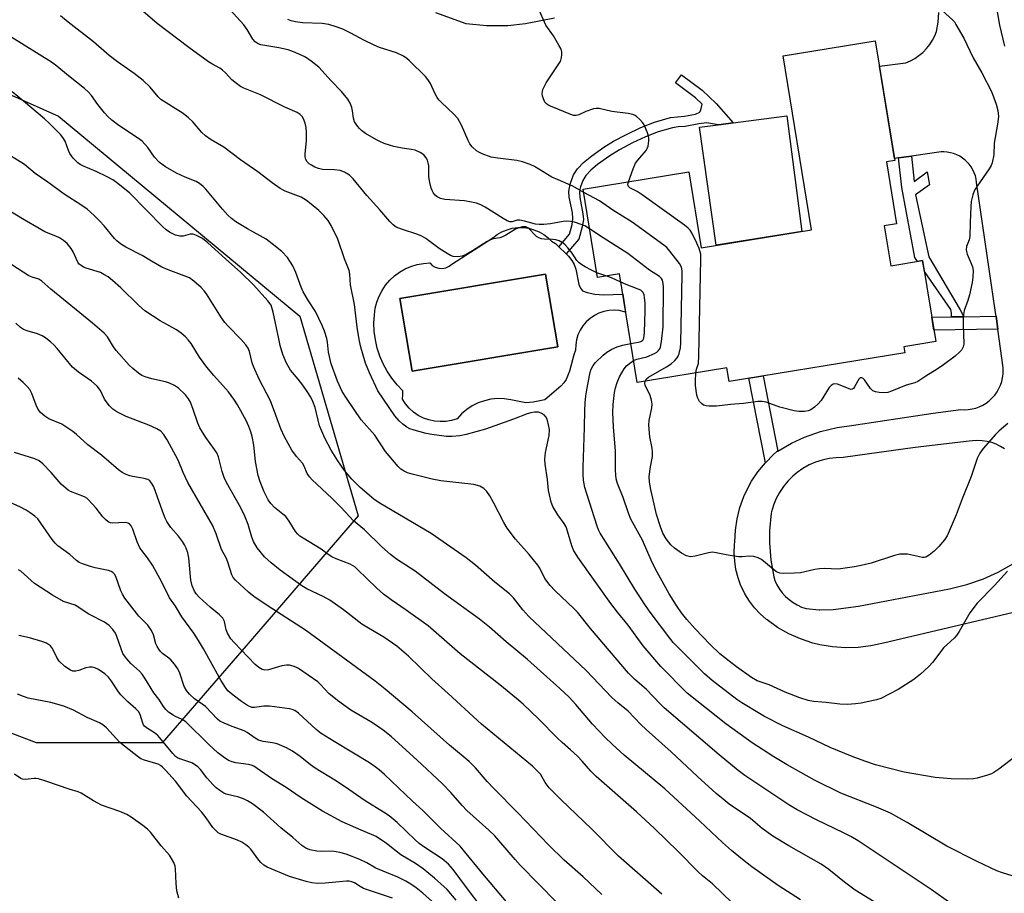
# Model space of a CAD drawing. Units: inches. Extents: x 1243764 to 1249764, y 505455 to 509456.
# Drawn here: x 1247306 to 1247601, y 506571 to 506832 of the extents above; entities that cross this region are included whole.
import ezdxf

# ---------------------------------------------------------------- set-up
doc = ezdxf.new("R2010")
doc.units = ezdxf.units.IN
doc.header["$MEASUREMENT"] = 0
for name, color, linetype in [('BLDG-Footprint', 5, 'Continuous'), ('CULTRL-Pad', 6, 'Continuous'), ('CULTRL-Swimming Pool in Ground', 4, 'Continuous'), ('NTRL-Trees', 3, 'Continuous'), ('TRANS-Non Street Sidewalk', 7, 'Continuous'), ('TRANS-Road', 130, 'Continuous'), ('Undefined', 1, 'Continuous')]:
    doc.layers.add(name, color=color, linetype=linetype)

msp = doc.modelspace()

# ---------------------------------------------------------------- linework, layer by layer
at = {"layer": 'BLDG-Footprint', "elevation": 398.65}
msp.add_lwpolyline([(1247564.71, 506770.26), (1247566.65, 506758.34), (1247576.21, 506759.9), (1247580.15, 506735.64), (1247570.54, 506734.08), (1247570.83, 506732.26), (1247518.34, 506723.72), (1247517.68, 506727.76), (1247490.8, 506723.39), (1247485.51, 506755.88), (1247478.97, 506754.81), (1247474.67, 506781.28), (1247506.28, 506786.42), (1247509.97, 506763.73), (1247542.98, 506769.1), (1247534.52, 506821.13), (1247562.03, 506825.61), (1247567.84, 506789.88), (1247565.4, 506789.48), (1247568.43, 506770.86)], close=True, dxfattribs=at)
at = {"layer": 'CULTRL-Pad'}
msp.add_lwpolyline([(1247540.09, 506768.63), (1247514.41, 506764.45), (1247509.41, 506799.76), (1247515.05, 506800.5), (1247515.9, 506800.61), (1247519.5, 506801.09), (1247535.58, 506803.2)], close=True, dxfattribs=at)
for points in [[(1247472, 506758.73, 0), (1247472.42, 506757.33, 0), (1247473.37, 506752.74, 0), (1247473.83, 506751.61, 0), (1247474.44, 506750.84, 0), (1247475.84, 506750.28, 0), (1247478.15, 506749.8, 0), (1247480.7, 506749.61, 0), (1247486.49, 506749.83, 0), (1247487.37, 506744.42, 0), (1247486.95, 506744.57, 0), (1247485.44, 506744.89, 0), (1247483.9, 506745, 0), (1247482.36, 506744.91, 0), (1247480.84, 506744.61, 0), (1247479.38, 506744.11, 0), (1247478, 506743.41, 0), (1247476.73, 506742.54, 0), (1247475.58, 506741.5, 0), (1247474.59, 506740.32, 0), (1247473.76, 506739.02, 0), (1247473.11, 506737.62, 0), (1247472.66, 506736.14, 0), (1247472.42, 506734.62, 0), (1247472.38, 506733.07, 0), (1247471.84, 506731.62, 0), (1247470.57, 506726.83, 0), (1247469.6, 506724.31, 0), (1247468.92, 506723.31, 0), (1247467.93, 506722.26, 0), (1247463.22, 506718.16, 0), (1247459.69, 506717.55, 0), (1247457.53, 506717.35, 0), (1247452.98, 506718.23, 0), (1247451.02, 506718.52, 0), (1247449.03, 506718.56, 0), (1247447.06, 506718.36, 0), (1247445.12, 506717.93, 0), (1247443.25, 506717.26, 0), (1247441.48, 506716.38, 0), (1247439.82, 506715.28, 0), (1247438.31, 506714, 0), (1247436.96, 506712.54, 0), (1247435.32, 506712.03, 0), (1247433.62, 506711.74, 0), (1247431.9, 506711.67, 0), (1247430.18, 506711.81, 0), (1247428.5, 506712.18, 0), (1247426.89, 506712.76, 0), (1247425.35, 506713.55, 0), (1247423.93, 506714.52, 0), (1247422.65, 506715.67, 0), (1247421.53, 506716.97, 0), (1247420.58, 506718.41, 0), (1247420.61, 506718.55, 0), (1247420.75, 506719.72, 0), (1247420.76, 506720.9, 0), (1247419.01, 506722.71, 0), (1247417.43, 506724.67, 0), (1247416.03, 506726.77, 0), (1247414.83, 506728.99, 0), (1247413.84, 506731.3, 0), (1247413.06, 506733.7, 0), (1247412.51, 506736.16, 0), (1247412.18, 506738.66, 0), (1247412.09, 506741.17, 0), (1247412.22, 506743.69, 0), (1247412.47, 506745.59, 0), (1247412.95, 506747.44, 0), (1247413.62, 506749.23, 0), (1247414.5, 506750.93, 0), (1247415.57, 506752.52, 0), (1247416.81, 506753.97, 0), (1247418.2, 506755.28, 0), (1247419.74, 506756.42, 0), (1247421.4, 506757.38, 0), (1247423.15, 506758.14, 0), (1247424.98, 506758.7, 0), (1247426.86, 506759.05, 0), (1247428.77, 506759.18, 0), (1247429.53, 506758.43, 0), (1247430.44, 506757.88, 0), (1247431.46, 506757.57, 0), (1247432.52, 506757.52, 0), (1247433.56, 506757.71, 0), (1247434.53, 506758.16, 0), (1247435.36, 506758.82, 0), (1247447.64, 506766.65, 0), (1247448.94, 506767.65, 0), (1247450.37, 506768.47, 0), (1247451.88, 506769.1, 0), (1247453.47, 506769.53, 0), (1247455.1, 506769.74, 0), (1247456.74, 506769.74, 0), (1247458.37, 506769.53, 0), (1247459.95, 506769.1, 0), (1247461.47, 506768.47, 0), (1247462.89, 506767.65, 0), (1247464.2, 506766.65, 0), (1247465.23, 506765.73, 0), (1247466.39, 506764.98, 0), (1247467.39, 506764.02, 0), (1247469.62, 506761.87, 0), (1247470.32, 506761.19, 0), (1247471.3, 506759.95, 0)], [(1247467.04, 506734.08, 0), (1247463.39, 506755.81, 0), (1247419.87, 506748.5, 0), (1247423.52, 506726.76, 0)]]:
    msp.add_polyline3d(points, close=True, dxfattribs=at)
at = {"layer": 'CULTRL-Swimming Pool in Ground'}
msp.add_lwpolyline([(1247467.04, 506734.08), (1247423.52, 506726.76), (1247419.87, 506748.5), (1247463.39, 506755.81)], close=True, dxfattribs=at)
at = {"layer": 'NTRL-Trees'}
msp.add_lwpolyline([(1247209.18, 506851.7), (1247317.69, 506803.07), (1247389.94, 506743.28), (1247407.37, 506683.49), (1247373.81, 506644.59), (1247348.74, 506615.53), (1247311.17, 506615.53), (1247273.59, 506629.84), (1247218.13, 506687.1), (1247162.66, 506749.72), (1247125.09, 506805.18), (1247098.47, 506842.19)], dxfattribs=at)
at = {"layer": 'TRANS-Non Street Sidewalk'}
for points in [[(1247519.5, 506801.09), (1247515.9, 506800.61), (1247515.05, 506800.5), (1247511.61, 506801.07), (1247509.29, 506800.82), (1247505.15, 506799.96), (1247503.12, 506799.86), (1247501.35, 506799.63), (1247497.09, 506798.4), (1247493.35, 506796.92), (1247489.4, 506795.08), (1247485.55, 506793.05), (1247482.62, 506791.22), (1247478.98, 506788.62), (1247476.91, 506786.89), (1247475.48, 506785.37), (1247474.52, 506783.83), (1247473.87, 506781.91), (1247473.71, 506781.15), (1247473.68, 506781.15), (1247473.69, 506781.04), (1247473.55, 506780.34), (1247473.62, 506778.71), (1247474.59, 506773.85), (1247474.73, 506772.22), (1247474.39, 506769.98), (1247473.37, 506766.33), (1247469.62, 506761.87), (1247467.39, 506764.02), (1247470.6, 506767.83), (1247471.34, 506770.71), (1247471.59, 506772.33), (1247471.43, 506774.28), (1247470.51, 506778.88), (1247470.39, 506780.55), (1247470.8, 506782.7), (1247471.78, 506785.51), (1247473, 506787.36), (1247474.79, 506789.19), (1247477.24, 506791.2), (1247480.86, 506793.8), (1247483.77, 506795.62), (1247487.6, 506797.66), (1247491.91, 506799.67), (1247495.96, 506801.29), (1247500.8, 506802.68), (1247502.84, 506802.94), (1247504.94, 506803.05), (1247508.27, 506803.66), (1247509.57, 506804.31), (1247509.89, 506805.04), (1247510.26, 506806.7), (1247508.26, 506808.57), (1247502.23, 506813.03), (1247504.03, 506815.47), (1247510.21, 506810.9), (1247514.45, 506806.93)], [(1247588.57, 506743.09), (1247584.88, 506743.03), (1247584.87, 506744.16), (1247584.6, 506745.2), (1247576.74, 506756.64), (1247576.21, 506759.9), (1247574.67, 506759.65), (1247573.86, 506760.83), (1247570, 506781.79), (1247569.02, 506790.59), (1247572.85, 506791.14), (1247573.66, 506783.55), (1247577.59, 506786.48), (1247578.23, 506782.57), (1247574.09, 506779.55), (1247578.02, 506761), (1247587.46, 506745.1)], [(1247598.7, 506739.38), (1247579.59, 506739.08), (1247578.97, 506742.94), (1247584.88, 506743.03), (1247588.57, 506743.09), (1247598.18, 506743.24)], [(1247532.88, 506702.87), (1247532.6, 506702.71), (1247531.6, 506701.83), (1247529.15, 506699.38), (1247524.25, 506724.68), (1247528.55, 506725.38)]]:
    msp.add_lwpolyline(points, close=True, dxfattribs=at)
at = {"layer": 'TRANS-Road'}
for points in [[(1247598.05, 506836.61, 0), (1247599.19, 506830.3, 0), (1247600.65, 506824.06, 0)], [(1247466.13, 506832.47, 0), (1247457.44, 506830.78, 0), (1247452.12, 506830.18, 0), (1247445.75, 506830.18, 0), (1247439.63, 506830.69, 0), (1247430.56, 506834, 0)], [(1247610.18, 506656.14, 0), (1247564.49, 506645.42, 0), (1247560.74, 506644.56, 0), (1247556.93, 506644.08, 0), (1247553.08, 506643.97, 0), (1247549.24, 506644.24, 0), (1247545.45, 506644.88, 0), (1247543.34, 506645.42, 0), (1247539.69, 506646.63, 0), (1247536.17, 506648.21, 0), (1247532.83, 506650.11, 0), (1247529.7, 506652.34, 0), (1247529.54, 506652.46, 0), (1247527.64, 506654.13, 0), (1247525.92, 506655.98, 0), (1247524.38, 506657.99, 0), (1247523.05, 506660.14, 0), (1247521.94, 506662.41, 0), (1247521.87, 506662.57, 0), (1247521, 506664.95, 0), (1247520.37, 506667.4, 0), (1247519.98, 506669.89, 0), (1247519.84, 506672.42, 0), (1247519.94, 506674.94, 0), (1247520.03, 506675.75, 0), (1247520.2, 506679.21, 0), (1247520.72, 506682.63, 0), (1247521.56, 506685.99, 0), (1247522.73, 506689.25, 0), (1247523.4, 506690.76, 0), (1247525.03, 506693.82, 0), (1247526.95, 506696.7, 0), (1247529.15, 506699.38, 0), (1247531.6, 506701.83, 0), (1247532.6, 506702.71, 0), (1247532.88, 506702.87, 0), (1247537.02, 506705.23, 0), (1247540.88, 506707, 0), (1247545.68, 506708.69, 0), (1247550.62, 506709.91, 0), (1247555.66, 506710.63, 0), (1247556.22, 506710.68, 0), (1247579.4, 506714.2, 0), (1247587.58, 506715.3, 0), (1247588.72, 506715.25, 0), (1247589.86, 506715.3, 0), (1247590.98, 506715.47, 0), (1247592.09, 506715.75, 0), (1247593.16, 506716.14, 0), (1247594.19, 506716.63, 0), (1247595.16, 506717.21, 0), (1247596.07, 506717.89, 0), (1247596.92, 506718.66, 0), (1247597.68, 506719.5, 0), (1247597.79, 506719.64, 0), (1247598.46, 506720.57, 0), (1247599.02, 506721.56, 0), (1247599.49, 506722.59, 0), (1247599.86, 506723.67, 0), (1247600.11, 506724.78, 0), (1247600.26, 506725.91, 0), (1247600.3, 506727.05, 0), (1247600.26, 506727.78, 0), (1247598.7, 506739.38, 0), (1247598.18, 506743.24, 0), (1247598.04, 506744.29, 0), (1247592.36, 506783.29, 0), (1247592.22, 506784.28, 0), (1247591.97, 506785.24, 0), (1247591.64, 506786.18, 0), (1247591.21, 506787.08, 0), (1247590.7, 506787.93, 0), (1247590.1, 506788.73, 0), (1247589.43, 506789.47, 0), (1247588.91, 506789.95, 0), (1247588.13, 506790.56, 0), (1247587.29, 506791.09, 0), (1247586.4, 506791.54, 0), (1247585.47, 506791.9, 0), (1247584.51, 506792.17, 0), (1247583.53, 506792.34, 0), (1247582.54, 506792.42, 0), (1247581.76, 506792.41, 0), (1247572.85, 506791.14, 0), (1247569.02, 506790.59, 0), (1247567.76, 506790.41, 0), (1247563.26, 506818.07, 0), (1247571.16, 506819.02, 0), (1247572.55, 506819.62, 0), (1247573.87, 506820.36, 0), (1247575.11, 506821.22, 0), (1247576.27, 506822.19, 0), (1247576.35, 506822.27, 0), (1247577.39, 506823.36, 0), (1247578.32, 506824.55, 0), (1247579.14, 506825.83, 0), (1247579.82, 506827.18, 0), (1247580.3, 506828.39, 0), (1247580.82, 506831.25, 0), (1247581.07, 506834.15, 0)], [(1247600.73, 506703.53, 0), (1247599.5, 506704.28, 0), (1247598.2, 506704.9, 0), (1247596.85, 506705.39, 0), (1247595.46, 506705.75, 0), (1247594.04, 506705.96, 0), (1247592.6, 506706.04, 0), (1247591.16, 506705.98, 0), (1247590.13, 506705.84, 0), (1247573.93, 506703.94, 0), (1247552.45, 506700.93, 0), (1247550.34, 506700.89, 0), (1247548.25, 506700.64, 0), (1247546.19, 506700.19, 0), (1247544.18, 506699.54, 0), (1247542.25, 506698.7, 0), (1247540.41, 506697.68, 0), (1247538.68, 506696.47, 0), (1247537.37, 506695.37, 0), (1247535.88, 506693.88, 0), (1247534.54, 506692.25, 0), (1247533.37, 506690.5, 0), (1247532.37, 506688.64, 0), (1247531.57, 506686.69, 0), (1247530.96, 506684.68, 0), (1247530.86, 506684.27, 0), (1247530.4, 506679.14, 0), (1247530.38, 506675.38, 0), (1247530.79, 506670.26, 0), (1247531.71, 506665.19, 0), (1247531.97, 506664.12, 0), (1247532.6, 506662.81, 0), (1247533.36, 506661.57, 0), (1247534.23, 506660.41, 0), (1247535.22, 506659.34, 0), (1247536.26, 506658.41, 0), (1247537.43, 506657.55, 0), (1247538.68, 506656.8, 0), (1247539.99, 506656.19, 0), (1247541.34, 506655.71, 0), (1247545.3, 506655.4, 0), (1247545.46, 506655.39, 0), (1247549.44, 506655.49, 0), (1247550.23, 506655.55, 0), (1247556.98, 506656.4, 0), (1247584.22, 506661.66, 0), (1247589.39, 506662.89, 0), (1247594.41, 506664.63, 0), (1247598.77, 506666.61, 0), (1247603.38, 506669.24, 0)]]:
    msp.add_polyline3d(points, dxfattribs=at)
at = {"layer": 'Undefined'}
msp.add_line((1247481.71, 506755.26, 362), (1247478.74, 506756.26, 362), dxfattribs=at)
for points, elevation in [([(1247478.74, 506756.26), (1247477.2, 506756.96), (1247475.23, 506758), (1247474.28, 506758.57), (1247473.48, 506759.2), (1247472.79, 506759.92), (1247471.34, 506762.07), (1247470.09, 506763.71), (1247469.31, 506764.58), (1247468.66, 506765.08), (1247467.46, 506765.75), (1247466.44, 506766.11), (1247465.62, 506766.2), (1247463.02, 506766.25), (1247462.21, 506766.41), (1247461.44, 506766.69), (1247460.74, 506767.09), (1247460.32, 506767.45), (1247458.44, 506769.45), (1247458.06, 506769.71), (1247457.51, 506769.93), (1247456.53, 506769.95), (1247455.44, 506769.69), (1247454.46, 506769.23), (1247451.5, 506767.47), (1247450.49, 506766.97), (1247449.73, 506766.73), (1247447.69, 506766.34), (1247446.96, 506766.1), (1247445.99, 506765.56), (1247441.57, 506762.77), (1247439.7, 506761.69), (1247438.5, 506761.17), (1247437.16, 506760.97), (1247435.78, 506761.11), (1247435, 506761.42), (1247434, 506761.96), (1247431.58, 506763.46), (1247427.55, 506766.49), (1247426.23, 506767.31), (1247424.94, 506767.8), (1247420.57, 506769.14), (1247418.76, 506769.89), (1247417.84, 506770.56), (1247416.79, 506771.56), (1247413.86, 506775.06), (1247409.96, 506779.32), (1247405.9, 506784.32), (1247405.36, 506784.89), (1247404.72, 506785.41), (1247403.28, 506786.29), (1247401.98, 506786.81), (1247400.3, 506787.03), (1247396.64, 506787.16), (1247395.52, 506787.4), (1247394.44, 506787.84), (1247393.4, 506788.4), (1247392.7, 506788.88), (1247392.09, 506789.42), (1247391.66, 506790.11), (1247391.49, 506790.92), (1247391.51, 506791.79), (1247391.9, 506795.67), (1247391.92, 506798.25), (1247391.82, 506799.67), (1247391.48, 506801.02), (1247390.98, 506802.33), (1247390.57, 506803.02), (1247390.05, 506803.58), (1247389.16, 506804.19), (1247385.43, 506805.78), (1247378.19, 506809.53), (1247373.12, 506811.45), (1247372.17, 506811.98), (1247370.95, 506812.83), (1247369.59, 506813.97), (1247367.67, 506816.1), (1247366.82, 506816.91), (1247366.02, 506817.44), (1247363.55, 506818.73), (1247362.6, 506819.33), (1247356.75, 506823.62), (1247347.24, 506830.84), (1247340.9, 506836.33)], 362), ([(1247476.6, 506769.41), (1247475.12, 506770.23), (1247474.02, 506770.7), (1247472.04, 506771.39), (1247470.9, 506771.62), (1247469.79, 506771.66), (1247468.67, 506771.58), (1247464.92, 506770.85), (1247462.91, 506770.66), (1247461.49, 506770.69), (1247460.37, 506770.81), (1247457.12, 506771.72), (1247455.75, 506771.99), (1247454.88, 506771.93), (1247453.42, 506771.46), (1247452.72, 506771.51), (1247451.97, 506771.79), (1247450.74, 506772.44), (1247445.39, 506775.91), (1247444.07, 506776.53), (1247442.71, 506777.06), (1247441.27, 506777.41), (1247439.21, 506777.72), (1247433.33, 506778.15), (1247431.99, 506778.48), (1247430.97, 506778.94), (1247430.37, 506779.46), (1247429.89, 506780.1), (1247429.5, 506780.81), (1247429.2, 506781.59), (1247428.81, 506783.28), (1247428.52, 506784.98), (1247428.45, 506788.2), (1247428.32, 506789.17), (1247428.05, 506789.94), (1247427.69, 506790.67), (1247427.02, 506791.5), (1247425.89, 506792.23), (1247424.39, 506792.89), (1247423.3, 506793.12), (1247420.52, 506793.52), (1247418.04, 506794.01), (1247416.69, 506794.37), (1247415.12, 506794.93), (1247413.84, 506795.47), (1247412.83, 506796), (1247409.58, 506797.96), (1247408.38, 506798.78), (1247407.77, 506799.36), (1247407.22, 506800.02), (1247406.3, 506801.44), (1247405.98, 506802.49), (1247405.68, 506804.73), (1247405.47, 506805.73), (1247404.94, 506806.99), (1247404.23, 506808.19), (1247402.35, 506810.47), (1247399.32, 506813.63), (1247395.56, 506817.75), (1247393.29, 506819.56), (1247391.63, 506820.72), (1247390.12, 506821.48), (1247388.05, 506822.38), (1247386.43, 506822.91), (1247383.64, 506823.6), (1247378.25, 506824.45), (1247377.49, 506824.74), (1247376.58, 506825.3), (1247375.87, 506826.1), (1247374.11, 506829), (1247373.11, 506830.4), (1247366.89, 506837.3)], 364), ([(1247488.17, 506783.48), (1247489.62, 506787.38), (1247490.32, 506789), (1247490.98, 506789.95), (1247493.46, 506792.83), (1247493.82, 506793.42), (1247494.08, 506794.11), (1247494.31, 506795.73), (1247494.29, 506796.54), (1247494.19, 506797.09), (1247493.86, 506798.16), (1247493.15, 506800.01), (1247492.76, 506800.75), (1247492.42, 506801.23), (1247491.61, 506802.11), (1247490.74, 506802.92), (1247490.26, 506803.25), (1247489.49, 506803.59), (1247488.1, 506803.91), (1247483.24, 506804.52), (1247479.4, 506805.38), (1247478.59, 506805.41), (1247477.74, 506805.25), (1247475.5, 506804.48), (1247473.33, 506803.48), (1247472.54, 506803.3), (1247471.81, 506803.34), (1247471, 506803.61), (1247464.92, 506806.11), (1247464.13, 506806.5), (1247463.55, 506806.91), (1247463.22, 506807.28), (1247462.95, 506807.75), (1247462.49, 506809.05), (1247462.42, 506809.9), (1247462.61, 506811.04), (1247463.05, 506812.11), (1247463.61, 506813.12), (1247467.74, 506819.33), (1247467.99, 506819.86), (1247468.2, 506820.66), (1247468.31, 506821.5), (1247468.31, 506822.32), (1247468.1, 506823.11), (1247467.43, 506824.38), (1247465.75, 506827.1), (1247463.54, 506830.34), (1247461.16, 506835.5)], 368), ([(1247580.04, 506836.49), (1247585.12, 506831.97), (1247585.69, 506831.31), (1247586.17, 506830.57), (1247588.5, 506826.45), (1247591.27, 506820.54), (1247593.88, 506816.04), (1247596.83, 506810.45), (1247598.24, 506806.74), (1247598.68, 506804.76), (1247598.88, 506803.04), (1247598.64, 506800.71), (1247597.6, 506794.97), (1247597.54, 506791.52), (1247596.99, 506789.09), (1247596.7, 506788.31), (1247596.11, 506787.29), (1247592.49, 506782.17), (1247591.7, 506780.92), (1247591.18, 506779.54), (1247590.72, 506777.52), (1247590.57, 506776.04), (1247590.37, 506771.24), (1247590.34, 506767.09), (1247590.11, 506766.11), (1247589.33, 506764.06), (1247589.22, 506763.05), (1247589.29, 506762.55), (1247589.53, 506761.79), (1247590.76, 506759.05), (1247591.14, 506758.04), (1247591.3, 506756.92), (1247591.24, 506754.88), (1247591.02, 506753.29), (1247590.18, 506749.62), (1247589.71, 506747.95), (1247588.66, 506744.89), (1247588.38, 506743.76), (1247588.28, 506742.63), (1247588.28, 506740.9), (1247588.5, 506734.87), (1247588.36, 506734.06), (1247587.84, 506733.07), (1247587.26, 506732.44), (1247585.92, 506731.29), (1247582.45, 506728.66), (1247580.55, 506727.39), (1247577.13, 506725.3), (1247574.72, 506723.67), (1247573.88, 506723.31), (1247572.38, 506722.94), (1247571.27, 506722.57), (1247566.92, 506720.76), (1247565.82, 506720.4), (1247564.68, 506720.3), (1247563.22, 506720.4), (1247562.08, 506720.59), (1247561.32, 506720.88), (1247560.56, 506721.63), (1247558.78, 506724.22), (1247558.43, 506724.59), (1247558.04, 506724.82), (1247557.55, 506724.74), (1247557.14, 506724.36), (1247555.87, 506722.06), (1247555.56, 506721.64), (1247555.2, 506721.37), (1247554.76, 506721.34), (1247554.27, 506721.46), (1247551.58, 506722.64), (1247550.75, 506722.91), (1247549.95, 506722.97), (1247549.42, 506722.86), (1247548.82, 506722.49), (1247548.28, 506721.88), (1247545.81, 506717.97), (1247544.9, 506716.9), (1247543.84, 506716), (1247542.71, 506715.22), (1247541.97, 506714.9), (1247540.87, 506714.72), (1247539.17, 506714.67), (1247537.75, 506714.91), (1247533.51, 506716.05), (1247529.35, 506717.47), (1247528.24, 506717.69), (1247526.87, 506717.66), (1247522.58, 506717.09), (1247518.75, 506716.84), (1247514.58, 506716.3), (1247512.28, 506716.35), (1247511.44, 506716.44), (1247510.66, 506716.63), (1247510.01, 506717.07), (1247509.49, 506717.73), (1247508.95, 506718.75), (1247508.7, 506719.57), (1247508.26, 506722.45), (1247508.26, 506723.92), (1247508.38, 506726.25)], 368), ([(1247604.29, 506575.35), (1247600.06, 506576.68), (1247598.42, 506577.28), (1247592.49, 506580.04), (1247583.45, 506584.59), (1247571.59, 506591.69), (1247566.54, 506594.46), (1247562.36, 506596.27), (1247551.76, 506600.47), (1247543.84, 506604.42), (1247535.63, 506608.98), (1247531.68, 506611.32), (1247525.26, 506615.52), (1247517.36, 506621.22), (1247505.78, 506630.37), (1247497.9, 506638.35), (1247492.58, 506644.54), (1247488.1, 506650.81), (1247484.9, 506654.7), (1247482.96, 506657.2), (1247473.06, 506671.1), (1247471.78, 506673.2), (1247471.26, 506674.48), (1247470, 506678.92), (1247469.53, 506680.24), (1247468.98, 506681.22), (1247467.12, 506683.82), (1247465.63, 506686.23), (1247465.13, 506687.55), (1247464.54, 506689.76), (1247464.32, 506691.07), (1247463.99, 506694.36), (1247463.3, 506698.97), (1247463.2, 506700.43), (1247463.43, 506702.4), (1247464.5, 506707.54), (1247464.59, 506709.33), (1247464.34, 506710.73), (1247463.87, 506712.37), (1247463.53, 506713.11), (1247462.99, 506713.68), (1247462.05, 506714.21), (1247461.27, 506714.47), (1247460.13, 506714.52), (1247458.99, 506714.33), (1247457.88, 506714.01), (1247453.79, 506712.39), (1247445.49, 506709.47), (1247439.63, 506707.79), (1247437.75, 506707.43), (1247435.47, 506707.18), (1247433.74, 506707.26), (1247429.38, 506707.78), (1247427.69, 506708.15), (1247424.06, 506709.12), (1247422.81, 506709.57), (1247421.88, 506710.06), (1247420.69, 506710.92), (1247419.58, 506711.88), (1247418.29, 506713.44), (1247413.24, 506720.92), (1247410.77, 506726.25), (1247409.59, 506729.16), (1247408.2, 506733.94), (1247407.69, 506736.21), (1247407.09, 506739.93), (1247406.23, 506746.7), (1247405.11, 506752.57), (1247404.83, 506755.82), (1247404.62, 506756.94), (1247403.32, 506760.44), (1247401.31, 506766.33), (1247399.33, 506770.35), (1247398.38, 506771.84), (1247397.04, 506773.4), (1247395.61, 506774.88), (1247393.33, 506776.8), (1247391.94, 506777.83), (1247390.27, 506778.82), (1247385.57, 506780.62), (1247384.03, 506781.46), (1247381.63, 506783.12), (1247377.38, 506786.42), (1247372.12, 506790), (1247367.18, 506793.79), (1247363.43, 506796.05), (1247361.72, 506797.24), (1247360.63, 506798.25), (1247357.9, 506801.42), (1247356.65, 506802.64), (1247354.98, 506803.85), (1247348.33, 506808.12), (1247347.58, 506808.85), (1247345.14, 506811.74), (1247343.07, 506813.74), (1247340.32, 506815.83), (1247335.39, 506819.34), (1247332.84, 506821.29), (1247328.18, 506825.33), (1247320.59, 506831.26), (1247318.33, 506833.14)], 360), ([(1247474.83, 506780.3), (1247471.54, 506782.18), (1247467.16, 506784.01), (1247465.29, 506784.87), (1247460.08, 506787.99), (1247458.78, 506788.62), (1247456.52, 506789.42), (1247454.8, 506789.88), (1247449.09, 506790.5), (1247447.19, 506790.83), (1247444.49, 506791.81), (1247443.45, 506792.28), (1247442.72, 506792.73), (1247441.45, 506793.89), (1247440.76, 506794.8), (1247440.24, 506795.85), (1247438.28, 506800.44), (1247437.19, 506802.45), (1247436, 506803.74), (1247432.28, 506807.15), (1247431.46, 506808.01), (1247430.97, 506808.72), (1247430.26, 506810.01), (1247428.99, 506812.85), (1247428.24, 506814.04), (1247427.54, 506814.93), (1247422.76, 506819.61), (1247421.89, 506820.38), (1247420.94, 506821.02), (1247418.82, 506822.05), (1247413.77, 506823.69), (1247412.13, 506824.31), (1247409.04, 506825.82), (1247405.15, 506827.96), (1247402.73, 506829.09), (1247400.81, 506829.82), (1247398.57, 506830.5), (1247396.6, 506830.82), (1247390.74, 506831.05), (1247388.58, 506831.31), (1247387.28, 506831.64), (1247386.28, 506832.01)], 366), ([(1247584.64, 506567.51), (1247578.8, 506571.63), (1247556.91, 506586.2), (1247554.68, 506587.51), (1247552.53, 506588.66), (1247544.45, 506592.5), (1247538.66, 506595.51), (1247536.2, 506597.01), (1247523.02, 506605.8), (1247521.03, 506607.27), (1247515.32, 506611.93), (1247498.92, 506626.04), (1247497.71, 506627.18), (1247493.57, 506631.46), (1247490.03, 506634.62), (1247488.17, 506636.43), (1247476.88, 506649.8), (1247472.97, 506654.63), (1247471.96, 506655.68), (1247466.17, 506661.16), (1247464.78, 506662.64), (1247463.22, 506664.75), (1247461.7, 506667.8), (1247461.08, 506668.74), (1247458.5, 506671.91), (1247454.39, 506676.47), (1247451.97, 506679.77), (1247450.9, 506681.5), (1247447.87, 506687.44), (1247446.75, 506689.46), (1247445.88, 506690.75), (1247444.93, 506691.64), (1247443.77, 506692.36), (1247442, 506692.88), (1247432.06, 506693.91), (1247429.51, 506694.46), (1247423.52, 506695.95), (1247422.14, 506696.35), (1247421.08, 506696.82), (1247420.11, 506697.44), (1247419.28, 506698.25), (1247415.5, 506702.76), (1247412.31, 506707.62), (1247408.26, 506712.26), (1247403.82, 506718.7), (1247402.59, 506720.69), (1247401.18, 506723.8), (1247399.25, 506729.01), (1247398.45, 506732.43), (1247398.14, 506735.45), (1247397.94, 506736.55), (1247397.27, 506738.78), (1247396.62, 506740.43), (1247394.64, 506744.65), (1247392.5, 506747.81), (1247390.93, 506750.55), (1247390.35, 506751.91), (1247388.75, 506756.3), (1247387.84, 506758.31), (1247386.2, 506760.81), (1247384.52, 506762.58), (1247381.64, 506764.93), (1247379.81, 506766.25), (1247374.23, 506769.33), (1247370.8, 506771.5), (1247369.44, 506772.49), (1247368.39, 506773.47), (1247366.79, 506775.22), (1247361.82, 506781.26), (1247361, 506782.06), (1247359.88, 506782.96), (1247358.88, 506783.54), (1247355.63, 506784.87), (1247353.02, 506786.08), (1247349.77, 506787.95), (1247347.91, 506789.23), (1247346.42, 506790.85), (1247344.42, 506793.7), (1247342.7, 506795.58), (1247341.37, 506796.6), (1247335.74, 506800.27), (1247333.69, 506801.9), (1247332.49, 506803.04), (1247331.53, 506804.14), (1247329.53, 506806.64), (1247327.62, 506809.31), (1247326.72, 506810.31), (1247325.48, 506811.4), (1247320.69, 506815.14), (1247317.22, 506818.1), (1247315.59, 506819.24), (1247303.76, 506826.65)], 358), ([(1247561.75, 506567.98), (1247556.06, 506571.43), (1247552.85, 506573.85), (1247548.12, 506577.64), (1247545.83, 506579.2), (1247536.13, 506584.71), (1247531.39, 506587.61), (1247528.24, 506589.88), (1247524.75, 506592.88), (1247518.34, 506597.21), (1247516.49, 506598.64), (1247514.46, 506600.36), (1247508.85, 506605.43), (1247500.96, 506612.83), (1247493.49, 506619.49), (1247491.91, 506621.05), (1247488.15, 506625.02), (1247484.98, 506627.53), (1247483.26, 506629.07), (1247475.54, 506637.17), (1247458.38, 506653.38), (1247456.62, 506655.34), (1247453.81, 506658.96), (1247452.62, 506660.14), (1247448.23, 506663.64), (1247442.49, 506668.76), (1247439.71, 506670.96), (1247429.23, 506678.15), (1247413.59, 506687.36), (1247412.04, 506688.5), (1247408, 506692), (1247405.5, 506694.42), (1247403.3, 506697.04), (1247401.26, 506699.93), (1247399.32, 506703.09), (1247397.4, 506706.71), (1247396.45, 506708.82), (1247395.84, 506710.45), (1247394.45, 506715.86), (1247393.79, 506717.72), (1247393.17, 506719), (1247392.13, 506720.74), (1247390.82, 506722.6), (1247389.39, 506724.42), (1247387.07, 506727.07), (1247385.93, 506729.13), (1247384.87, 506731.76), (1247384.06, 506734.47), (1247383.6, 506736.43), (1247381.95, 506744.46), (1247381.58, 506745.82), (1247381.29, 506746.52), (1247380.33, 506747.85), (1247376.03, 506752.62), (1247372.31, 506756.29), (1247367.68, 506760.36), (1247362.41, 506765.14), (1247360.76, 506766.45), (1247359.04, 506767.43), (1247358.01, 506767.78), (1247357.14, 506767.75), (1247355.06, 506767.19), (1247354.01, 506767.16), (1247352.71, 506767.47), (1247350.92, 506768.4), (1247349.95, 506769.05), (1247348.85, 506770.04), (1247339.02, 506780.06), (1247335.43, 506782.98), (1247333.94, 506784.02), (1247332.31, 506784.95), (1247329.02, 506786.58), (1247325.18, 506788.14), (1247324.18, 506788.66), (1247323.49, 506789.13), (1247322.13, 506790.54), (1247321.14, 506791.9), (1247320.71, 506792.78), (1247319.68, 506795.64), (1247319.04, 506796.75), (1247318.36, 506797.6), (1247315.02, 506800.9), (1247313.49, 506802.28), (1247307.22, 506807.62), (1247303.87, 506810.36)], 356), ([(1247539.65, 506568.53), (1247532.99, 506572.86), (1247525.09, 506578.43), (1247522.3, 506580.61), (1247518.99, 506583.37), (1247516.37, 506585.67), (1247509.54, 506592.1), (1247499.07, 506601.76), (1247486.92, 506611.89), (1247483.33, 506615.13), (1247481.2, 506617.18), (1247477.42, 506621.14), (1247472.5, 506627.03), (1247470.46, 506629.21), (1247467.73, 506631.8), (1247458.03, 506640.48), (1247451.58, 506645.79), (1247446.68, 506650.12), (1247443.7, 506652.56), (1247433.15, 506660.18), (1247424.39, 506666.9), (1247418.85, 506670.49), (1247417.03, 506671.89), (1247414.39, 506674.2), (1247409.28, 506679.25), (1247405.95, 506681.95), (1247402.23, 506685.99), (1247399.53, 506688.73), (1247393.6, 506694.29), (1247392.83, 506695.2), (1247392.15, 506696.17), (1247391.17, 506698.35), (1247390.66, 506699.22), (1247388.87, 506701.29), (1247387.53, 506703.17), (1247385.29, 506707.11), (1247384.23, 506709.48), (1247382.78, 506713.62), (1247381.12, 506717.89), (1247377.78, 506724.37), (1247376.06, 506728.13), (1247375.69, 506729.25), (1247374.88, 506732.67), (1247374.44, 506733.71), (1247373.78, 506734.63), (1247372.25, 506736.37), (1247368.45, 506740.27), (1247367.51, 506741.34), (1247366.52, 506742.77), (1247361.98, 506749.9), (1247361.3, 506750.83), (1247360.42, 506751.79), (1247358.24, 506753.74), (1247356.88, 506754.71), (1247350.49, 506757.14), (1247348.63, 506757.92), (1247345.52, 506759.67), (1247342.75, 506761.4), (1247337.91, 506763.86), (1247336.3, 506764.87), (1247335.21, 506765.75), (1247334.46, 506766.49), (1247331.34, 506770.3), (1247330.08, 506771.66), (1247328.4, 506773.33), (1247326.29, 506775.23), (1247324.7, 506776.37), (1247319.46, 506779.74), (1247314.56, 506783.36), (1247310.73, 506785.91), (1247307.53, 506788.6), (1247300.5, 506793)], 354), ([(1247508.38, 506726.25), (1247508.58, 506727.37), (1247509.14, 506729.04), (1247509.3, 506731.39), (1247509.9, 506760.28), (1247509.81, 506761.75), (1247509.38, 506763.47), (1247508.69, 506765.08), (1247507.13, 506768.22), (1247506.68, 506768.95), (1247506.1, 506769.59), (1247504.94, 506770.5), (1247492.32, 506779.54), (1247490.82, 506780.53), (1247488.59, 506781.68), (1247488.23, 506782.03), (1247488.1, 506782.3), (1247488.04, 506782.73), (1247488.17, 506783.48)], 368), ([(1247493.18, 506723.78), (1247493.55, 506724.42), (1247494.24, 506725.02), (1247499.57, 506728.04), (1247501.03, 506729.02), (1247502.03, 506729.98), (1247502.74, 506730.81), (1247503.04, 506731.26), (1247503.37, 506732.07), (1247503.79, 506733.81), (1247503.91, 506735.29), (1247504.27, 506755.62), (1247504.24, 506756.81), (1247504.05, 506757.86), (1247503.43, 506759.04), (1247500.59, 506762.69), (1247499.67, 506763.77), (1247498.77, 506764.54), (1247489.34, 506771.42), (1247483.55, 506774.93), (1247479.5, 506777.72), (1247474.83, 506780.3)], 366), ([(1247522.15, 506564.86), (1247513.34, 506573.38), (1247510.32, 506575.79), (1247509.05, 506576.93), (1247503.08, 506583.07), (1247496.03, 506589.89), (1247490.58, 506594.87), (1247478.51, 506605.5), (1247476.96, 506607.09), (1247474.34, 506610.09), (1247472.96, 506611.52), (1247470.92, 506613.48), (1247468.39, 506615.62), (1247466.85, 506617.05), (1247461.38, 506622.64), (1247456.72, 506627.11), (1247454.75, 506628.85), (1247449.76, 506632.89), (1247437.86, 506642.18), (1247428.27, 506650.52), (1247421.76, 506655.27), (1247417.23, 506658.32), (1247414.95, 506660.09), (1247412.99, 506661.8), (1247407.19, 506667.47), (1247406.35, 506668.19), (1247405.68, 506668.66), (1247404.92, 506669.05), (1247400.79, 506670.58), (1247399.47, 506671.18), (1247398.36, 506671.91), (1247396.25, 506673.53), (1247390.93, 506676.77), (1247389.94, 506677.43), (1247389.31, 506677.97), (1247388.65, 506678.78), (1247386.7, 506681.84), (1247385.68, 506683.24), (1247384.86, 506684.02), (1247382.33, 506685.96), (1247381.22, 506687.13), (1247380.45, 506688.27), (1247379.27, 506690.66), (1247378.02, 506693.63), (1247377.46, 506695.55), (1247376.65, 506699.74), (1247376.14, 506704.62), (1247375.62, 506707.21), (1247375.26, 506708.63), (1247374.65, 506710.19), (1247373.84, 506711.98), (1247371.25, 506716.67), (1247370.14, 506718.43), (1247368.55, 506720.6), (1247364.18, 506725.44), (1247362.13, 506727.93), (1247359.93, 506730.93), (1247357.41, 506735.03), (1247356.5, 506736.18), (1247355.71, 506737.02), (1247354.38, 506738.13), (1247352.98, 506739.16), (1247348.13, 506741.88), (1247343.55, 506744.86), (1247341.67, 506746.55), (1247336.38, 506751.76), (1247333.92, 506753.9), (1247332.54, 506755), (1247331.33, 506755.76), (1247330.32, 506756.28), (1247325.99, 506757.58), (1247325.23, 506757.88), (1247324.47, 506758.36), (1247323.94, 506758.85), (1247323.52, 506759.44), (1247322.12, 506762.54), (1247321.54, 506763.54), (1247320.27, 506764.97), (1247319.23, 506765.88), (1247317.99, 506766.68), (1247316.95, 506767.23), (1247313.67, 506768.53), (1247311.9, 506769.43), (1247307.42, 506772.04), (1247301.36, 506775.74)], 352), ([(1247489.73, 506729.93), (1247490.67, 506730.33), (1247493.67, 506731.08), (1247496.02, 506732.02), (1247496.71, 506732.45), (1247497.1, 506732.82), (1247497.56, 506733.49), (1247497.78, 506734), (1247498.1, 506735.7), (1247498.54, 506740.07), (1247498.65, 506751.89), (1247498.58, 506753), (1247498.36, 506754), (1247498.05, 506754.55), (1247497.51, 506755.09), (1247494.53, 506757.04), (1247488.04, 506761.99), (1247480.66, 506766.71), (1247476.6, 506769.41)], 364), ([(1247498.19, 506570.29), (1247485.21, 506581.67), (1247477.3, 506589.68), (1247467.95, 506598.54), (1247464.51, 506602.06), (1247463.32, 506603.66), (1247461.89, 506606.15), (1247460.95, 506607.2), (1247459.51, 506608.56), (1247444.28, 506621.17), (1247434.27, 506630.35), (1247429.41, 506634.7), (1247422.43, 506641.48), (1247418.88, 506644.47), (1247415, 506647.19), (1247410.44, 506649.84), (1247408.48, 506651.07), (1247403, 506655.36), (1247398.91, 506658.24), (1247396.87, 506659.34), (1247392, 506661.63), (1247390.54, 506662.5), (1247384, 506667.21), (1247381.31, 506669.38), (1247379.38, 506671.2), (1247377.12, 506673.94), (1247376.08, 506675.78), (1247375.6, 506677.08), (1247374.46, 506680.85), (1247373.48, 506683.4), (1247372.22, 506685.85), (1247368.02, 506693.45), (1247367.27, 506694.99), (1247366.65, 506696.8), (1247365.54, 506701.14), (1247365.06, 506702.34), (1247364.43, 506703.33), (1247361.8, 506706.9), (1247359.99, 506709.87), (1247359.44, 506711.19), (1247358.05, 506715.3), (1247357.16, 506717.49), (1247356.65, 506718.54), (1247355.75, 506719.68), (1247353.63, 506721.71), (1247352.44, 506722.5), (1247350.89, 506723.22), (1247349.76, 506723.56), (1247345.68, 506724.51), (1247343.67, 506725.06), (1247342.61, 506725.52), (1247341.69, 506726.16), (1247339.92, 506727.59), (1247338.87, 506728.56), (1247335.02, 506732.96), (1247334.13, 506734.11), (1247332.33, 506737.05), (1247331.4, 506738.12), (1247327.92, 506741.15), (1247315.38, 506751.29), (1247312.75, 506753.75), (1247311.82, 506754.31), (1247309.83, 506754.91), (1247308.86, 506755.34), (1247303.77, 506758.6)], 350), ([(1247485.91, 506753.44), (1247483.14, 506754.73), (1247481.71, 506755.26)], 362), ([(1247488.9, 506735.03), (1247491.13, 506735.47), (1247491.89, 506735.7), (1247492.5, 506736.09), (1247492.78, 506736.65), (1247492.97, 506738.34), (1247493.22, 506744.84), (1247493.18, 506747.1), (1247493.03, 506748.78), (1247492.87, 506749.59), (1247492.59, 506750.33), (1247492.34, 506750.66), (1247491.91, 506750.99), (1247491.13, 506751.36), (1247487.51, 506752.68), (1247485.91, 506753.44)], 362), ([(1247480.2, 506570.2), (1247474.64, 506575.4), (1247469.02, 506580.41), (1247464.28, 506584.98), (1247455.13, 506594.55), (1247447.92, 506601.86), (1247445.96, 506604), (1247442.45, 506608.11), (1247440.59, 506609.95), (1247434.72, 506614.89), (1247423.53, 506624.79), (1247415.44, 506631.63), (1247412.46, 506634.01), (1247391.64, 506649.27), (1247380.11, 506656.64), (1247376.18, 506659.31), (1247374.59, 506660.59), (1247370.68, 506664.21), (1247369.98, 506665.04), (1247369.6, 506665.79), (1247368.37, 506669.63), (1247367.83, 506670.87), (1247366.5, 506673.42), (1247364.89, 506678.05), (1247363.79, 506680.66), (1247356.43, 506693.45), (1247354.99, 506696.44), (1247353.47, 506700.1), (1247350.2, 506706.28), (1247349.13, 506707.95), (1247348.38, 506708.79), (1247347.17, 506709.54), (1247344.78, 506710.64), (1247337.98, 506713.2), (1247335.21, 506714.64), (1247333.99, 506715.45), (1247333, 506716.41), (1247331.95, 506717.69), (1247331.52, 506718.41), (1247330.27, 506720.96), (1247329.3, 506722.34), (1247327.62, 506723.83), (1247323.73, 506726.47), (1247321.92, 506727.93), (1247317.29, 506733.55), (1247316.3, 506734.66), (1247315.44, 506735.46), (1247313.83, 506736.75), (1247312.86, 506737.39), (1247311.49, 506737.96), (1247308.37, 506738.87), (1247307.28, 506739.28), (1247306.37, 506739.83), (1247304.96, 506741.16)], 348), ([(1247604.11, 506611.54), (1247598.97, 506607.62), (1247597.53, 506606.62), (1247596.75, 506606.25), (1247595.64, 506605.87), (1247592.52, 506604.98), (1247591.37, 506604.74), (1247589.64, 506604.66), (1247584.74, 506604.75), (1247579.91, 506605.15), (1247570.65, 506606.72), (1247562.09, 506608.99), (1247558.89, 506610.05), (1247555.13, 506611.46), (1247548.58, 506614.12), (1247542.11, 506617.25), (1247534.42, 506620.6), (1247528.93, 506623.4), (1247527.39, 506624.28), (1247522.08, 506627.53), (1247520.62, 506628.5), (1247513.21, 506634.17), (1247511, 506636.19), (1247502.76, 506644.39), (1247501.62, 506645.61), (1247500.62, 506646.84), (1247494.69, 506654.69), (1247493.34, 506656.61), (1247490.15, 506661.56), (1247485.54, 506669.13), (1247479.76, 506678.28), (1247479.24, 506679.3), (1247478.82, 506680.41), (1247475.73, 506690.11), (1247475.19, 506691.98), (1247474.79, 506694.19), (1247474.62, 506695.88), (1247474.62, 506697.95), (1247475.09, 506709.9), (1247475.12, 506714.96), (1247475.25, 506717.34), (1247475.43, 506719.42), (1247475.62, 506720.57), (1247476.55, 506725.48), (1247476.99, 506727.17), (1247477.63, 506728.46), (1247478.33, 506729.38), (1247480.62, 506731.61), (1247481.75, 506732.51), (1247483.23, 506733.39), (1247484.8, 506734.1), (1247486.43, 506734.54), (1247488.9, 506735.03)], 362), ([(1247601.56, 506666.91), (1247597.67, 506662.68), (1247592.56, 506657.35), (1247590.36, 506654.43), (1247587.16, 506648.9), (1247586.36, 506647.7), (1247585.59, 506646.87), (1247582.49, 506643.94), (1247579.22, 506639.73), (1247578.09, 506638.39), (1247575.61, 506636.08), (1247573.52, 506634.54), (1247568.85, 506631.51), (1247563.73, 506628.86), (1247562.37, 506628.4), (1247557.82, 506627.46), (1247556.08, 506627.23), (1247553.74, 506627.04), (1247551.43, 506627.11), (1247547.32, 506627.63), (1247543.52, 506627.88), (1247541.93, 506628.23), (1247539.49, 506628.98), (1247535.08, 506630.74), (1247530.28, 506632.95), (1247526.67, 506634.07), (1247525, 506635.06), (1247520.53, 506638.28), (1247518.32, 506639.94), (1247515.58, 506642.21), (1247512.68, 506644.97), (1247508.13, 506649.7), (1247505.68, 506652.5), (1247504.08, 506654.5), (1247502.61, 506656.64), (1247500.41, 506660.19), (1247496.77, 506666.63), (1247495.31, 506669.53), (1247492.39, 506676.17), (1247488.94, 506682.51), (1247488.23, 506684.3), (1247486.65, 506688.97), (1247484.95, 506693.17), (1247484.56, 506694.57), (1247484.41, 506695.71), (1247484.35, 506697.13), (1247484.35, 506702.87), (1247483.72, 506710.11), (1247483.57, 506714.45), (1247483.61, 506716.76), (1247484.07, 506720.44), (1247484.32, 506721.84), (1247484.8, 506723.42), (1247485.53, 506725.09), (1247486.2, 506726.3), (1247486.95, 506727.48), (1247487.62, 506728.36), (1247488.47, 506729.1), (1247489.73, 506729.93)], 364), ([(1247472.3, 506562.16), (1247455.78, 506578.94), (1247454.27, 506580.6), (1247448.22, 506587.7), (1247446.45, 506589.4), (1247439.89, 506595.31), (1247438.5, 506596.77), (1247435.06, 506600.73), (1247432.54, 506603.26), (1247424.92, 506610.5), (1247417.29, 506617.36), (1247415.24, 506619.06), (1247412.88, 506620.72), (1247411.19, 506621.8), (1247405.19, 506625.34), (1247401.18, 506628.19), (1247400.03, 506629.07), (1247398.71, 506630.23), (1247396.09, 506633.02), (1247395.26, 506633.8), (1247389.47, 506637.81), (1247388.7, 506638.22), (1247387.89, 506638.51), (1247386.78, 506638.75), (1247385.93, 506638.81), (1247384.49, 506638.56), (1247380.57, 506637.36), (1247379.45, 506637.31), (1247378.65, 506637.5), (1247377.67, 506638.08), (1247376.55, 506639.01), (1247370.23, 506645.55), (1247369.27, 506646.66), (1247368.27, 506648.37), (1247367.91, 506649.39), (1247367.37, 506651.86), (1247366.85, 506652.86), (1247365.85, 506653.9), (1247363.13, 506656.18), (1247359.81, 506659.15), (1247359.03, 506660), (1247358.41, 506660.95), (1247357.71, 506662.56), (1247357.3, 506664.21), (1247356.71, 506670.87), (1247356.41, 506672.44), (1247355.95, 506673.76), (1247355.45, 506674.84), (1247354.84, 506675.82), (1247353.6, 506677.38), (1247351.32, 506679.99), (1247350.12, 506681.83), (1247349.64, 506682.83), (1247348.82, 506684.9), (1247346.19, 506692.12), (1247345.68, 506693.17), (1247345.06, 506693.92), (1247344.4, 506694.32), (1247343.34, 506694.67), (1247342.21, 506694.9), (1247339.88, 506695.23), (1247339.05, 506695.43), (1247338.01, 506695.84), (1247336.76, 506696.47), (1247335.63, 506697.29), (1247330.59, 506701.64), (1247326.5, 506704.76), (1247323.11, 506707.81), (1247321.99, 506708.7), (1247318.68, 506710.94), (1247314.85, 506712.54), (1247313.63, 506713.3), (1247312.33, 506714.44), (1247311.63, 506715.33), (1247311.03, 506716.63), (1247309.74, 506720.09), (1247309.11, 506721.28), (1247308.38, 506722.15), (1247307.16, 506723.38), (1247305.63, 506724.68)], 346), ([(1247601.67, 506711.15), (1247599.14, 506708.96), (1247597.95, 506707.82), (1247594.32, 506703.64), (1247593.26, 506702.27), (1247592.48, 506700.67), (1247590.73, 506695.21), (1247588.07, 506688.6), (1247586.24, 506683.74), (1247583.51, 506677.51), (1247582.76, 506676.28), (1247581.06, 506674.35), (1247579.67, 506672.94), (1247578.11, 506671.73), (1247577.12, 506671.16), (1247576.66, 506671.04), (1247576.12, 506671.03), (1247571.66, 506671.98), (1247570.54, 506672.05), (1247569.43, 506672), (1247567.82, 506671.63), (1247560.77, 506669.31), (1247557.8, 506668.58), (1247555.84, 506668.19), (1247550.89, 506667.55), (1247546.73, 506667.69), (1247545.31, 506667.63), (1247543.91, 506667.42), (1247539.66, 506666.45), (1247537.91, 506666.33), (1247534.67, 506666.25), (1247533.53, 506666.36), (1247532.52, 506666.74), (1247531.58, 506667.38), (1247528.01, 506670.43), (1247527.02, 506670.94), (1247525.67, 506671.28), (1247524.3, 506671.43), (1247522.19, 506671.21), (1247521.08, 506671.23), (1247517.42, 506671.8), (1247514.4, 506672.46), (1247513.32, 506672.58), (1247512.16, 506672.42), (1247508.16, 506671.4), (1247506.87, 506671.26), (1247506.34, 506671.32), (1247505.56, 506671.56), (1247504.06, 506672.31), (1247501.96, 506673.81), (1247500.89, 506674.76), (1247499.46, 506676.61), (1247498.52, 506678.33), (1247497.76, 506680.2), (1247496.61, 506683.92), (1247494.94, 506691.35), (1247494.52, 506693.57), (1247494.4, 506695.25), (1247494.77, 506698.15), (1247495.35, 506701.21), (1247495.42, 506702.58), (1247495.31, 506703.69), (1247494.61, 506707.13), (1247494.28, 506710.59), (1247494.41, 506711.99), (1247495.2, 506715.8), (1247495.29, 506716.89), (1247495.14, 506718.06), (1247494.75, 506719.49), (1247493.23, 506722.58), (1247493.11, 506723.11), (1247493.18, 506723.78)], 366), ([(1247451.76, 506567.96), (1247444.69, 506576.35), (1247438.78, 506583.56), (1247437.84, 506584.62), (1247432, 506590.02), (1247426.74, 506595.29), (1247423.6, 506598.13), (1247415.24, 506606.09), (1247413.68, 506607.48), (1247412.49, 506608.37), (1247410.75, 506609.52), (1247400.19, 506615.92), (1247396.31, 506618.37), (1247394.83, 506619.54), (1247389.56, 506624.38), (1247388.42, 506625.2), (1247387.65, 506625.5), (1247386.8, 506625.69), (1247380.79, 506626.52), (1247379.15, 506626.51), (1247376.3, 506626.1), (1247375.53, 506626.17), (1247374.3, 506626.72), (1247372.43, 506627.94), (1247369.93, 506629.84), (1247368.41, 506631.11), (1247367.64, 506632.1), (1247366.29, 506634.34), (1247361.11, 506643.67), (1247359.61, 506646.21), (1247358.19, 506648.37), (1247354.59, 506653.29), (1247352.72, 506656.43), (1247350.97, 506658.98), (1247348.66, 506663.61), (1247345.8, 506668.7), (1247344.33, 506670.94), (1247342.61, 506673.1), (1247342.06, 506673.95), (1247341.25, 506675.72), (1247339.98, 506679.53), (1247339.47, 506680.5), (1247338.99, 506681.09), (1247338.57, 506681.33), (1247337.78, 506681.45), (1247333.82, 506681.25), (1247333.31, 506681.35), (1247332.61, 506681.72), (1247331.75, 506682.43), (1247330.94, 506683.22), (1247329, 506685.78), (1247326.62, 506688.4), (1247326.17, 506688.76), (1247325.47, 506689.17), (1247321.36, 506690.8), (1247320.63, 506691.18), (1247319.97, 506691.65), (1247318.57, 506692.99), (1247315.57, 506696.48), (1247313.01, 506699.01), (1247311.89, 506699.97), (1247310.62, 506700.58), (1247304.53, 506702.45)], 344), ([(1247429.5, 506568.03), (1247426.68, 506570.59), (1247424.75, 506572.17), (1247423.13, 506573.28), (1247421.62, 506574.16), (1247419.23, 506575.34), (1247412.68, 506578.04), (1247409.91, 506579.59), (1247407.83, 506580.64), (1247403.74, 506582.2), (1247401.83, 506582.73), (1247399.65, 506583.08), (1247396.39, 506583.04), (1247394.98, 506583.16), (1247392.94, 506583.55), (1247391.66, 506584.06), (1247390.47, 506584.86), (1247387.77, 506587.21), (1247384.21, 506590.13), (1247379.06, 506594.76), (1247375.71, 506597.33), (1247374.26, 506598.2), (1247373.02, 506598.83), (1247371.68, 506599.25), (1247367.91, 506600.21), (1247367.16, 506600.52), (1247365.99, 506601.24), (1247364.89, 506602.09), (1247363.86, 506603.12), (1247362.12, 506605.09), (1247360.15, 506607.58), (1247359.35, 506608.39), (1247358.4, 506609.1), (1247357.62, 506609.54), (1247353.99, 506610.75), (1247353.29, 506611.09), (1247352.69, 506611.5), (1247351.88, 506612.32), (1247348.57, 506616.48), (1247347.42, 506617.76), (1247346.47, 506618.52), (1247344.09, 506620.04), (1247343.47, 506620.56), (1247343.16, 506620.98), (1247342.94, 506621.47), (1247342.2, 506624.05), (1247341.7, 506624.94), (1247340.9, 506625.74), (1247338.42, 506627.78), (1247336.39, 506629.91), (1247335.69, 506630.78), (1247333.54, 506634.05), (1247332.67, 506635.18), (1247331.57, 506636.15), (1247329.67, 506637.53), (1247328.64, 506638.01), (1247327.81, 506638.16), (1247326.97, 506638.19), (1247325.88, 506638.01), (1247323.79, 506637.2), (1247322.93, 506636.98), (1247321.98, 506637.03), (1247321.27, 506637.28), (1247319.63, 506638.44), (1247317.91, 506640), (1247317.19, 506641.08), (1247315.95, 506643.73), (1247315.29, 506644.62), (1247314.13, 506645.38), (1247312.76, 506645.9), (1247309.06, 506646.95), (1247305.9, 506647.67)], 338), ([(1247417.58, 506569.09), (1247408.97, 506572), (1247407.93, 506572.51), (1247406.22, 506573.63), (1247405.47, 506573.97), (1247404.66, 506574.13), (1247403.82, 506574.16), (1247397.46, 506573.54), (1247395.19, 506573.49), (1247393.47, 506573.65), (1247391.79, 506574.05), (1247386.81, 506575.55), (1247380.12, 506578.38), (1247379.14, 506578.98), (1247378.26, 506579.7), (1247377.65, 506580.43), (1247375.29, 506583.77), (1247374.69, 506584.37), (1247373.8, 506585.06), (1247372.58, 506585.82), (1247371.26, 506586.46), (1247366.26, 506588.18), (1247365.53, 506588.62), (1247364.89, 506589.16), (1247363.93, 506590.24), (1247361.85, 506593.11), (1247360.45, 506594.87), (1247356.1, 506599.55), (1247352.67, 506604.05), (1247349.74, 506607.41), (1247348.86, 506608.31), (1247348.23, 506608.8), (1247347.5, 506609.16), (1247343.42, 506610.33), (1247342.38, 506610.8), (1247341.65, 506611.28), (1247336.1, 506615.68), (1247335.06, 506616.72), (1247332.09, 506620.03), (1247330.99, 506620.98), (1247329.99, 506621.51), (1247326.3, 506623.08), (1247322.24, 506625.31), (1247319.34, 506626.54), (1247315.41, 506627.64), (1247308.62, 506628.96), (1247307.26, 506629.38), (1247305.41, 506630.13)], 336), ([(1247353.7, 506569.05), (1247353.09, 506571.21), (1247352.88, 506573.48), (1247352.72, 506577.81), (1247352.58, 506578.64), (1247352.18, 506579.69), (1247351.51, 506580.95), (1247350.88, 506581.9), (1247348.48, 506584.7), (1247345.23, 506588.81), (1247344.34, 506589.75), (1247342.97, 506590.81), (1247339.41, 506593.32), (1247338.18, 506594.08), (1247336.04, 506594.99), (1247330.54, 506596.94), (1247328.2, 506598.21), (1247324.52, 506600.45), (1247323.62, 506600.89), (1247320.89, 506601.71), (1247314.25, 506604.01), (1247311.78, 506604.77), (1247310.94, 506604.9), (1247310.41, 506604.9), (1247307.71, 506604.56), (1247306.92, 506604.65), (1247306.41, 506604.84), (1247304.54, 506606.12)], 334)]:
    msp.add_lwpolyline(points, dxfattribs=dict(at, elevation=elevation))
for points in [[(1247444.43, 506566.1, 342), (1247439.73, 506572.28, 342), (1247435.81, 506577.61, 342), (1247434.37, 506579.27, 342), (1247432.44, 506580.82, 342), (1247427.27, 506584.2, 342), (1247425.64, 506585.41, 342), (1247424.42, 506586.49, 342), (1247419.04, 506591.69, 342), (1247416.61, 506593.65, 342), (1247414.97, 506594.75, 342), (1247409.41, 506598.18, 342), (1247403.28, 506602.44, 342), (1247400.36, 506604.36, 342), (1247394.53, 506607.93, 342), (1247393.15, 506608.92, 342), (1247390.02, 506611.49, 342), (1247387.71, 506613.09, 342), (1247385.89, 506614.04, 342), (1247383.14, 506615.2, 342), (1247381.77, 506615.52, 342), (1247378.99, 506615.91, 342), (1247377.5, 506616.37, 342), (1247376.53, 506616.91, 342), (1247374.19, 506618.59, 342), (1247373.25, 506619.15, 342), (1247369.64, 506620.47, 342), (1247367.24, 506621.45, 342), (1247365.97, 506622.08, 342), (1247365.27, 506622.6, 342), (1247361.65, 506626.41, 342), (1247358.39, 506628.7, 342), (1247356.95, 506630.1, 342), (1247356.02, 506631.18, 342), (1247355.34, 506632.44, 342), (1247354.01, 506636.38, 342), (1247353.39, 506637.67, 342), (1247352.42, 506639.05, 342), (1247351.36, 506640.34, 342), (1247350.74, 506640.89, 342), (1247348.83, 506642.25, 342), (1247348.22, 506642.88, 342), (1247347.7, 506643.59, 342), (1247347.24, 506644.35, 342), (1247346.88, 506645.15, 342), (1247346.09, 506647.91, 342), (1247345.52, 506649.16, 342), (1247344.4, 506650.72, 342), (1247341.72, 506653.43, 342), (1247337.59, 506658.81, 342), (1247336.87, 506660.03, 342), (1247336.39, 506661.05, 342), (1247334.86, 506665.36, 342), (1247334.45, 506666.04, 342), (1247333.93, 506666.55, 342), (1247333.48, 506666.81, 342), (1247332.69, 506667.08, 342), (1247328.7, 506667.92, 342), (1247327.31, 506668.29, 342), (1247324.88, 506669.08, 342), (1247323.86, 506669.55, 342), (1247323.08, 506670.12, 342), (1247321.09, 506671.89, 342), (1247317.57, 506674.51, 342), (1247316.69, 506675.27, 342), (1247315.79, 506676.39, 342), (1247311.5, 506682.57, 342), (1247310.69, 506683.38, 342), (1247309.27, 506684.42, 342), (1247308.03, 506685.2, 342), (1247306.36, 506686.03, 342), (1247299.48, 506689.19, 342)], [(1247436.63, 506568.43, 340), (1247433.93, 506571.66, 340), (1247430.23, 506575.08, 340), (1247426.82, 506577.83, 340), (1247424.47, 506579.4, 340), (1247420.08, 506582.06, 340), (1247415.86, 506585.37, 340), (1247412.73, 506587.48, 340), (1247411.37, 506588.16, 340), (1247408.26, 506589.43, 340), (1247402.55, 506591.92, 340), (1247396.65, 506595.07, 340), (1247390.3, 506599.1, 340), (1247385.83, 506602.13, 340), (1247381.43, 506604.89, 340), (1247376.19, 506608.53, 340), (1247375.38, 506608.88, 340), (1247374.53, 506609.08, 340), (1247370.75, 506609.59, 340), (1247369.64, 506609.83, 340), (1247368.61, 506610.24, 340), (1247366.98, 506611.34, 340), (1247365.42, 506612.58, 340), (1247362.68, 506615.09, 340), (1247355.8, 506621.83, 340), (1247354.76, 506622.5, 340), (1247352.71, 506623.38, 340), (1247351.98, 506623.78, 340), (1247350.63, 506624.75, 340), (1247349.82, 506625.5, 340), (1247349.13, 506626.42, 340), (1247347.74, 506628.62, 340), (1247346.24, 506630.52, 340), (1247343.58, 506634.91, 340), (1247342.77, 506636.12, 340), (1247341.99, 506636.97, 340), (1247339.4, 506639.33, 340), (1247338.19, 506640.64, 340), (1247337.45, 506641.56, 340), (1247337.01, 506642.31, 340), (1247336.43, 506643.64, 340), (1247335.14, 506647.35, 340), (1247334.73, 506648.32, 340), (1247334.01, 506649.47, 340), (1247332.88, 506650.7, 340), (1247331.52, 506651.63, 340), (1247326.75, 506654.01, 340), (1247322.75, 506656.7, 340), (1247319.2, 506657.89, 340), (1247315.88, 506659.72, 340), (1247310.56, 506663.26, 340), (1247306.49, 506666.93, 340), (1247305.8, 506667.34, 340)]]:
    msp.add_polyline3d(points, dxfattribs=at)

doc.saveas('drawing.dxf')
